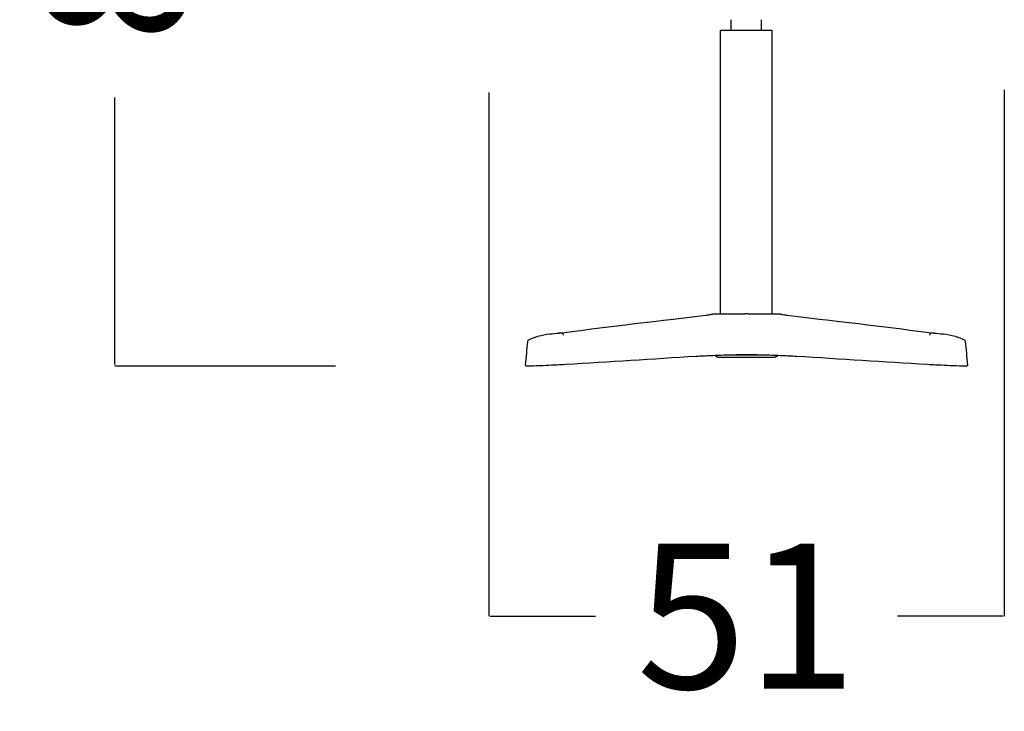
# Model space of a CAD drawing. Units: millimetres. Extents: x -129 to 245, y 0 to 165.
# Drawn here: x 78 to 87, y 74 to 80 of the extents above; entities that cross this region are included whole.
import ezdxf

# ---------------------------------------------------------------- set-up
doc = ezdxf.new("R2010")
doc.units = ezdxf.units.MM
doc.header["$LTSCALE"] = 0.01
doc.layers.get('0').update_dxf_attribs({"true_color": 0x000000})
doc.layers.add('COTAS', color=7, linetype='Continuous', true_color=0x000000)
doc.styles.add('Esquema', font='arial.ttf')
doc.dimstyles.new('Esquema', dxfattribs={"dimscale": 0.3, "dimtxt": 4.75, "dimasz": 0.05, "dimexe": 0, "dimexo": 5, "dimgap": 2, "dimtad": 0, "dimtih": 1, "dimtoh": 1, "dimdec": 0, "dimlfac": 10, "dimzin": 1, "dimdsep": 46, "dimtxsty": 'Esquema', "dimcen": 1.5, "dimadec": 0, "dimazin": 1, "dimtfac": 1, "dimtdec": 4, "dimtix": 1, "dimtofl": 0, "dimtmove": 1, "dimatfit": 3, "dimfxl": 1, "dimtolj": 1, "dimtzin": 1, "dimarcsym": 0})

# ---------------------------------------------------------------- blocks, each defined once
blk = doc.blocks.new('*D24')
at = {"layer": 'COTAS', "color": 0, "lineweight": -2}
for p, q in [((83.1811, 85.6124), (78.4844, 85.6124)), ((78.4844, 85.5974), (78.4844, 82.9765)), ((78.4844, 77.1017), (78.4844, 79.7226)), ((80.6493, 77.0867), (78.4844, 77.0867))]:
    blk.add_line(p, q, dxfattribs=at)
at = {"layer": 'COTAS', "color": 0}
for points in [[(78.4869, 85.5974), (78.4819, 85.5974), (78.4844, 85.6124)], [(78.4819, 77.1017), (78.4869, 77.1017), (78.4844, 77.0867)]]:
    blk.add_solid(points, dxfattribs=at)
at = {"layer": 'Defpoints', "color": 0}
for p in [(78.4844, 85.6124), (84.6811, 85.6124), (82.1493, 77.0867)]:
    blk.add_point(p, dxfattribs=at)
at = {"layer": 'COTAS', "color": 0, "insert": (78.4844, 81.3496), "char_height": 1.425, "attachment_point": 5, "rotation": 90, "style": 'Esquema'}
blk.add_mtext('\\A1;85', dxfattribs=at)
blk = doc.blocks.new('*D64')
at = {"layer": 'COTAS', "color": 0, "lineweight": -2}
for p, q in [((82.1524, 79.7717), (82.1524, 74.6324)), ((87.2128, 79.7987), (87.2128, 74.6324)), ((82.1674, 74.6324), (83.1995, 74.6324)), ((87.1978, 74.6324), (86.1657, 74.6324))]:
    blk.add_line(p, q, dxfattribs=at)
at = {"layer": 'COTAS', "color": 0}
for points in [[(82.1674, 74.6349), (82.1674, 74.6299), (82.1524, 74.6324)], [(87.1978, 74.6299), (87.1978, 74.6349), (87.2128, 74.6324)]]:
    blk.add_solid(points, dxfattribs=at)
at = {"layer": 'Defpoints', "color": 0}
for p in [(82.1524, 81.2717), (87.2128, 81.2987), (87.2128, 74.6324)]:
    blk.add_point(p, dxfattribs=at)
at = {"layer": 'COTAS', "color": 0, "insert": (84.6826, 74.6324), "char_height": 1.425, "attachment_point": 5, "style": 'Esquema'}
blk.add_mtext('\\A1;51', dxfattribs=at)

msp = doc.modelspace()

# ---------------------------------------------------------------- linework, layer by layer
at = {"lineweight": -3}
for points, degree in [([(84.5331, 80.3823), (84.5331, 80.4349), (84.5331, 80.4875)], 2), ([(84.8256, 80.4877), (84.8256, 80.435), (84.8256, 80.3823)], 2), ([(84.4272, 77.5985), (84.4272, 78.9904), (84.4272, 80.3823)], 2), ([(84.9315, 80.3823), (84.9315, 78.9904), (84.9315, 77.5985)], 2), ([(84.3558, 77.5985), (84.3837, 77.5985), (84.4116, 77.5985), (84.4396, 77.5985)], 3), ([(84.5831, 77.5985), (84.5832, 77.5985), (84.5832, 77.5985), (84.5833, 77.5985)], 3), ([(84.5833, 77.5985), (84.6111, 77.5985), (84.639, 77.5985), (84.6668, 77.5985)], 3), ([(84.6797, 77.5985), (84.6732, 77.5985), (84.6668, 77.5985)], 2), ([(84.6797, 77.5985), (84.6799, 77.5985), (84.6802, 77.5985)], 2), ([(84.6828, 77.5985), (84.6815, 77.5985), (84.6802, 77.5985)], 2), ([(84.6858, 77.5985), (84.6843, 77.5985), (84.6828, 77.5985)], 2), ([(84.6987, 77.5985), (84.7267, 77.5985), (84.7547, 77.5985), (84.7826, 77.5985)], 3), ([(84.9258, 77.5985), (84.9259, 77.5985), (84.9261, 77.5985), (84.9262, 77.5985)], 3), ([(84.9262, 77.5985), (84.954, 77.5985), (84.9819, 77.5985), (85.0097, 77.5985)], 3), ([(85.0107, 77.5985), (85.0107, 77.5985), (85.0107, 77.5985), (85.0107, 77.5985)], 3), ([(82.8405, 77.411), (83.2628, 77.4639), (83.6851, 77.5168), (84.2879, 77.5866)], 3), ([(85.0778, 77.5866), (85.6805, 77.5168), (86.1028, 77.4639), (86.5251, 77.411)], 3), ([(82.7533, 77.4025), (82.783, 77.4054), (82.8127, 77.4083), (82.8424, 77.4112)], 3), ([(82.8424, 77.4112), (82.8417, 77.4111), (82.8411, 77.4111), (82.8405, 77.411)], 3), ([(82.8848, 77.3993), (82.8831, 77.4022), (82.8807, 77.4044), (82.8781, 77.4055)], 3), ([(86.4875, 77.4055), (86.4848, 77.4044), (86.4825, 77.4022), (86.4807, 77.3993)], 3), ([(86.5251, 77.411), (86.5244, 77.4111), (86.5238, 77.4111), (86.5231, 77.4112)], 3), ([(86.5232, 77.4112), (86.5234, 77.4112), (86.5237, 77.4112), (86.524, 77.4111)], 3), ([(86.5251, 77.411), (86.5251, 77.411), (86.5251, 77.411), (86.5251, 77.411)], 3), ([(82.5147, 77.0977), (82.5214, 77.1749), (82.5285, 77.252), (82.536, 77.3291)], 3), ([(82.5465, 77.346), (82.5642, 77.3547), (82.5824, 77.3623), (82.6012, 77.3689)], 3), ([(82.8881, 77.3888), (82.8878, 77.3927), (82.8866, 77.3963), (82.8848, 77.3993)], 3), ([(86.4807, 77.3993), (86.4789, 77.3963), (86.4778, 77.3927), (86.4774, 77.3888)], 3), ([(86.7634, 77.3692), (86.7634, 77.3692), (86.7634, 77.3692), (86.7635, 77.3692)], 3), ([(86.7644, 77.3689), (86.7652, 77.3686), (86.7659, 77.3683), (86.7667, 77.3681)], 3), ([(86.7667, 77.3681), (86.7846, 77.3617), (86.8021, 77.3543), (86.819, 77.346)], 3), ([(86.8296, 77.3291), (86.837, 77.252), (86.8441, 77.1749), (86.8508, 77.0977)], 3), ([(86.8296, 77.3291), (86.8296, 77.3291), (86.8296, 77.3291), (86.8296, 77.3291)], 3), ([(84.1882, 77.1813), (83.7612, 77.1546), (83.3343, 77.1279), (82.9074, 77.1011)], 3), ([(84.2111, 77.1824), (84.2035, 77.1821), (84.1958, 77.1817), (84.1882, 77.1813)], 3), ([(84.6828, 77.1969), (84.628, 77.1969), (84.5741, 77.1961), (84.5211, 77.1944)], 3), ([(84.8445, 77.1944), (84.7914, 77.1961), (84.7376, 77.1969), (84.6828, 77.1969)], 3), ([(85.1774, 77.1813), (85.1697, 77.1817), (85.1621, 77.1821), (85.1545, 77.1824)], 3), ([(86.4582, 77.1011), (86.0313, 77.1279), (85.6043, 77.1546), (85.1774, 77.1813)], 3), ([(82.5908, 77.0867), (82.5688, 77.0867), (82.5468, 77.0867), (82.5248, 77.0867)], 3), ([(82.825, 77.0971), (82.7539, 77.0936), (82.6754, 77.0902), (82.5912, 77.0867)], 3), ([(82.5912, 77.0867), (82.5912, 77.0867), (82.5912, 77.0867), (82.5912, 77.0867)], 3), ([(82.9073, 77.1011), (82.8799, 77.0998), (82.8524, 77.0985), (82.825, 77.0971)], 3), ([(86.5405, 77.0971), (86.5131, 77.0985), (86.4857, 77.0998), (86.4583, 77.1011)], 3), ([(86.7744, 77.0867), (86.6902, 77.0902), (86.6117, 77.0936), (86.5405, 77.0971)], 3), ([(86.8408, 77.0867), (86.8188, 77.0867), (86.7968, 77.0867), (86.7748, 77.0867)], 3)]:
    msp.add_open_spline(points, degree=degree, dxfattribs=at)
for points, weights, knots in [([(84.9315, 80.3823), (84.9315, 80.3823), (84.6793, 80.3823), (84.4272, 80.3823), (84.4272, 80.3823)], [1, 0.707106781187, 1, 0.707106781187, 1], [0, 0, 0, 39.269908, 39.269908, 78.539816, 78.539816, 78.539816]), ([(84.3994, 77.1759), (84.3911, 77.1759), (84.3851, 77.1818), (84.3818, 77.1852), (84.3803, 77.1896)], [0.853553390593, 0.728553390593, 0.728553390593, 0.728553390593, 0.768477029088], [0, 0, 0, 1.656854, 1.656854, 2.593217, 2.593217, 2.593217]), ([(84.3994, 77.1759), (84.3994, 77.1759), (84.4824, 77.1759), (84.5654, 77.1759), (84.6828, 77.1759), (84.8002, 77.1759), (84.8832, 77.1759), (84.9662, 77.1759), (84.9662, 77.1759)], [0.853553390593, 0.853553390593, 1, 0.853553390593, 0.853553390593, 0.853553390593, 1, 0.853553390593, 0.853553390593], [0, 0, 0, 23.274052, 23.274052, 46.548104, 46.548104, 69.822156, 69.822156, 93.096208, 93.096208, 93.096208]), ([(84.5639, 77.1956), (84.6209, 77.1956), (84.6828, 77.1956), (84.7447, 77.1956), (84.8017, 77.1956)], [0.88563368704, 0.922095717978, 1, 0.922096448806, 0.885634371151], [105.604212, 105.604212, 105.604212, 118.177434, 118.177434, 130.750537, 130.750537, 130.750537]), ([(84.9853, 77.1896), (84.9838, 77.1852), (84.9804, 77.1818), (84.9745, 77.1759), (84.9662, 77.1759)], [0.768508834649, 0.728553390593, 0.728553390593, 0.728553390593, 0.853553390593], [0.720118, 0.720118, 0.720118, 1.656854, 1.656854, 3.313708, 3.313708, 3.313708])]:
    msp.add_rational_spline(points, weights, degree=2, knots=knots, dxfattribs=at)
for points, degree, knots in [([(84.2879, 77.5866), (84.2922, 77.5873), (84.2962, 77.5879), (84.3, 77.5885), (84.3085, 77.5899), (84.3161, 77.5912), (84.3226, 77.5924), (84.3291, 77.5936), (84.3346, 77.5947), (84.339, 77.5956), (84.3435, 77.5965), (84.3466, 77.5972), (84.3491, 77.5977), (84.3506, 77.5979), (84.3518, 77.5981), (84.3533, 77.5983), (84.3537, 77.5984), (84.3542, 77.5984), (84.3543, 77.5984), (84.3546, 77.5984), (84.3547, 77.5984), (84.3548, 77.5985), (84.3549, 77.5985), (84.3549, 77.5985)], 3, [0.115737, 0.115737, 0.115737, 0.115737, 3.084469, 3.084469, 3.084469, 9.697088, 9.697088, 9.697088, 16.371321, 16.371321, 16.371321, 23.008898, 23.008898, 23.008898, 26.4039, 26.4039, 28.104348, 28.104348, 28.670857, 28.670857, 29.237086, 29.237086, 29.421372, 29.421372, 29.421372, 29.421372]), ([(84.4396, 77.5985), (84.4397, 77.5985), (84.4398, 77.5985), (84.4399, 77.5985), (84.4531, 77.5985), (84.4727, 77.5984), (84.4969, 77.5984), (84.509, 77.5984), (84.5226, 77.5984), (84.5368, 77.5984), (84.5512, 77.5985), (84.5663, 77.5985), (84.5822, 77.5985), (84.5825, 77.5985), (84.5828, 77.5985), (84.5831, 77.5985)], 3, [0.191125, 0.191125, 0.191125, 0.191125, 0.290008, 0.290008, 0.290008, 10.577429, 10.577429, 10.577429, 15.713513, 15.713513, 15.713513, 20.822258, 20.822258, 20.822258, 20.923956, 20.923956, 20.923956, 20.923956]), ([(84.6987, 77.5985), (84.6923, 77.5985), (84.6859, 77.5985), (84.6858, 77.5985), (84.6858, 77.5985)], 2, [9.2004538, 9.2004538, 9.2004538, 10, 10, 10.0120522, 10.0120522, 10.0120522]), ([(84.7826, 77.5985), (84.7829, 77.5985), (84.7831, 77.5985), (84.7834, 77.5985), (84.7993, 77.5985), (84.8144, 77.5985), (84.8287, 77.5984), (84.843, 77.5984), (84.8565, 77.5984), (84.8686, 77.5984), (84.8929, 77.5984), (84.9124, 77.5985), (84.9256, 77.5985), (84.9257, 77.5985), (84.9258, 77.5985), (84.9258, 77.5985)], 3, [0.01867, 0.01867, 0.01867, 0.01867, 0.101698, 0.101698, 0.101698, 5.210443, 5.210443, 5.210443, 10.346527, 10.346527, 10.346527, 20.633948, 20.633948, 20.633948, 20.689531, 20.689531, 20.689531, 20.689531]), ([(85.0107, 77.5985), (85.0108, 77.5985), (85.0108, 77.5985), (85.011, 77.5984), (85.0111, 77.5984), (85.0113, 77.5984), (85.0114, 77.5984), (85.0119, 77.5984), (85.0124, 77.5983), (85.0138, 77.5981), (85.015, 77.5979), (85.0166, 77.5976), (85.0191, 77.5971), (85.0223, 77.5965), (85.0268, 77.5956), (85.0312, 77.5947), (85.0367, 77.5936), (85.0499, 77.5912), (85.0575, 77.5898), (85.0662, 77.5884), (85.0698, 77.5878), (85.0737, 77.5872), (85.0778, 77.5866)], 3, [0.241682, 0.241682, 0.241682, 0.241682, 0.429031, 0.429031, 1.002493, 1.002493, 1.577075, 1.577075, 3.304507, 3.304507, 6.748844, 6.748844, 6.748844, 13.417963, 13.417963, 13.417963, 20.058732, 20.058732, 26.733023, 26.733023, 26.733023, 29.584794, 29.584794, 29.584794, 29.584794]), ([(82.8781, 77.4055), (82.878, 77.4056), (82.878, 77.4056), (82.8779, 77.4056), (82.8664, 77.4105), (82.8543, 77.4124), (82.8424, 77.4112)], 3, [-10.581486, -10.581486, -10.581486, -10.581486, -10.556407, -10.556407, -10.556407, -5.452441, -5.452441, -5.452441, -5.452441]), ([(86.5231, 77.4112), (86.5176, 77.4117), (86.512, 77.4116), (86.5065, 77.4109), (86.5065, 77.4109), (86.5065, 77.4109), (86.5064, 77.4109), (86.5, 77.41), (86.4936, 77.4082), (86.4875, 77.4055)], 3, [-7.406618, -7.406618, -7.406618, -7.406618, -5.045042, -5.045042, -5.045042, -5.031498, -5.031498, -5.031498, -2.296509, -2.296509, -2.296509, -2.296509]), ([(86.5231, 77.4112), (86.5528, 77.4083), (86.5826, 77.4054), (86.6123, 77.4025), (86.6123, 77.4025), (86.6123, 77.4025), (86.6123, 77.4025)], 3, [336.12928, 336.12928, 336.12928, 336.12928, 348.658326, 348.658326, 348.658326, 348.662281, 348.662281, 348.662281, 348.662281]), ([(82.536, 77.3291), (82.5363, 77.3329), (82.5376, 77.3365), (82.5395, 77.3396), (82.5398, 77.34), (82.5401, 77.3405), (82.5405, 77.3409), (82.5421, 77.3431), (82.5441, 77.3448), (82.5465, 77.346)], 3, [0, 0, 0, 0, 1.131021, 1.131021, 1.131021, 1.297605, 1.297605, 1.297605, 2.132659, 2.132659, 2.132659, 2.132659]), ([(82.6021, 77.3692), (82.6134, 77.3731), (82.6247, 77.3767), (82.6362, 77.38), (82.6746, 77.3911), (82.7138, 77.3986), (82.7533, 77.4025)], 3, [8.36886, 8.36886, 8.36886, 8.36886, 12.834972, 12.834972, 12.834972, 27.800469, 27.800469, 27.800469, 27.800469]), ([(86.6123, 77.4025), (86.6518, 77.3986), (86.691, 77.3911), (86.7294, 77.38), (86.7408, 77.3767), (86.7522, 77.3731), (86.7634, 77.3692)], 3, [0.000009, 0.000009, 0.000009, 0.000009, 14.964859, 14.964859, 14.964859, 19.425132, 19.425132, 19.425132, 19.425132]), ([(86.819, 77.346), (86.8214, 77.3448), (86.8235, 77.3431), (86.8251, 77.3409), (86.8253, 77.3407), (86.8254, 77.3405), (86.8257, 77.34), (86.8259, 77.3398), (86.826, 77.3396), (86.828, 77.3365), (86.8292, 77.3329), (86.8296, 77.3291)], 3, [0, 0, 0, 0, 0.834396, 0.834396, 0.834396, 0.923281, 0.923281, 1.001723, 1.001723, 1.001723, 2.131837, 2.131837, 2.131837, 2.131837]), ([(84.5211, 77.1944), (84.4628, 77.1926), (84.4063, 77.1907), (84.354, 77.1886), (84.3017, 77.1866), (84.254, 77.1845), (84.2111, 77.1824)], 3, [0, 0, 0, 0, 17.97843, 17.97843, 17.97843, 35.860542, 35.860542, 35.860542, 35.860542]), ([(85.1545, 77.1824), (85.1116, 77.1845), (85.063, 77.1866), (85.0107, 77.1887), (84.9583, 77.1907), (84.9029, 77.1926), (84.8445, 77.1944)], 3, [0, 0, 0, 0, 17.976874, 17.976874, 17.976874, 35.860567, 35.860567, 35.860567, 35.860567]), ([(82.5248, 77.0867), (82.5246, 77.0867), (82.5245, 77.0867), (82.5242, 77.0868), (82.5242, 77.0868), (82.524, 77.0868), (82.5239, 77.0868), (82.5236, 77.0868), (82.5234, 77.0868), (82.5231, 77.0869), (82.523, 77.0869), (82.5223, 77.087), (82.5218, 77.0872), (82.5213, 77.0874), (82.52, 77.0878), (82.5188, 77.0886), (82.5178, 77.0895), (82.5168, 77.0905), (82.516, 77.0916), (82.5155, 77.0929), (82.515, 77.0941), (82.5147, 77.0953), (82.5147, 77.0966), (82.5147, 77.0966), (82.5147, 77.0967), (82.5147, 77.0967), (82.5147, 77.097), (82.5147, 77.0974), (82.5147, 77.0977)], 3, [0, 0, 0, 0, 0.044635, 0.044635, 0.062858, 0.062858, 0.093437, 0.093437, 0.151765, 0.151765, 0.18856, 0.18856, 0.351697, 0.351697, 0.351697, 0.763456, 0.763456, 0.763456, 1.174929, 1.174929, 1.174929, 1.554246, 1.554246, 1.554246, 1.566592, 1.566592, 1.566592, 1.66621, 1.66621, 1.66621, 1.66621]), ([(82.5912, 77.0867), (82.5912, 77.0867), (82.5911, 77.0867), (82.591, 77.0867), (82.591, 77.0867), (82.5909, 77.0867), (82.5908, 77.0867)], 3, [0.00896746, 0.00896746, 0.00896746, 0.00896746, 0.02466578, 0.02466578, 0.02466578, 0.04934659, 0.04934659, 0.04934659, 0.04934659]), ([(86.7748, 77.0867), (86.7747, 77.0867), (86.7746, 77.0867), (86.7745, 77.0867), (86.7745, 77.0867), (86.7744, 77.0867), (86.7744, 77.0867)], 3, [0, 0, 0, 0, 0.0246808, 0.0246808, 0.0246808, 0.04036882, 0.04036882, 0.04036882, 0.04036882]), ([(86.8508, 77.0977), (86.8509, 77.0974), (86.8509, 77.097), (86.8509, 77.0967), (86.8509, 77.0967), (86.8509, 77.0966), (86.8509, 77.0966), (86.8509, 77.0953), (86.8506, 77.0941), (86.8501, 77.0929), (86.8495, 77.0916), (86.8488, 77.0905), (86.8478, 77.0895), (86.8468, 77.0886), (86.8456, 77.0878), (86.8443, 77.0874), (86.8438, 77.0872), (86.8432, 77.087), (86.8426, 77.0869), (86.8424, 77.0869), (86.8421, 77.0868), (86.8419, 77.0868), (86.8416, 77.0868), (86.8415, 77.0868), (86.8414, 77.0868), (86.8413, 77.0868), (86.8411, 77.0867), (86.841, 77.0867), (86.8408, 77.0867)], 3, [1.442079, 1.442079, 1.442079, 1.442079, 1.541717, 1.541717, 1.541717, 1.554063, 1.554063, 1.554063, 1.933381, 1.933381, 1.933381, 2.344853, 2.344853, 2.344853, 2.756612, 2.756612, 2.756612, 2.91975, 2.91975, 2.956544, 2.956544, 3.014873, 3.014873, 3.045451, 3.045451, 3.063674, 3.063674, 3.108309, 3.108309, 3.108309, 3.108309])]:
    msp.add_open_spline(points, degree=degree, knots=knots, dxfattribs=at)
msp.add_rational_spline([(84.9656, 77.1759), (84.9659, 77.1759), (84.9662, 77.1759)], [0.844882566593, 0.849140068962, 0.853553390593], degree=2, dxfattribs=at)

# ---------------------------------------------------------------- dimensions: what is measured, and where the dimension line sits
at = {"layer": 'COTAS'}
dim = msp.add_linear_dim(base=(78.4844, 85.6124), p1=(82.1493, 77.0867), p2=(84.6811, 85.6124), angle=90, dimstyle='Esquema', override={"dimscale": 0.3, "dimtih": 0, "dimtoh": 0, "dimlfac": 10, "dimsah": 0}, dxfattribs=at)
dim.commit()
dim.dimension.update_dxf_attribs({"geometry": '*D24', "text_midpoint": (78.4844, 81.3496)})
dim = msp.add_linear_dim(base=(87.2128, 74.6324), p1=(82.1524, 81.2717), p2=(87.2128, 81.2987), dimstyle='Esquema', override={"dimscale": 0.3, "dimtih": 0, "dimtoh": 0, "dimlfac": 10, "dimsah": 0}, dxfattribs=at)
dim.commit()
dim.dimension.update_dxf_attribs({"geometry": '*D64', "text_midpoint": (84.6826, 74.6324)})

doc.saveas('drawing.dxf')
